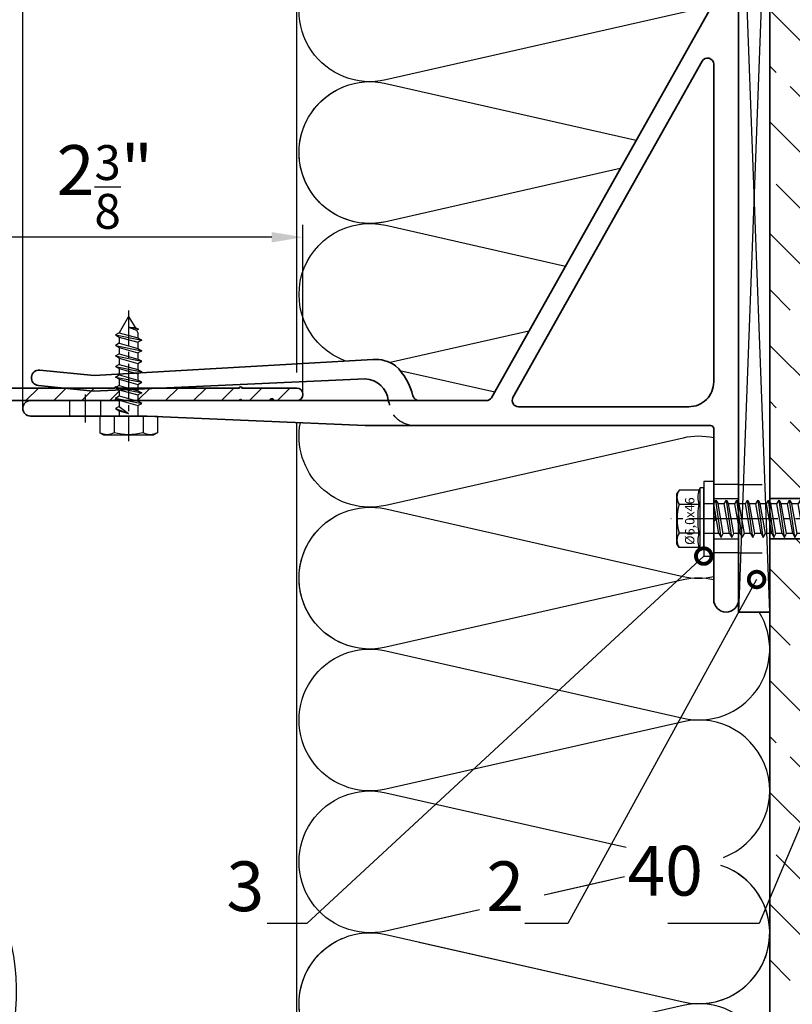
# Model space of a CAD drawing. Units: millimetres. Extents: x -4768 to 7740, y -1444 to 3607.
# Drawn here: x 6052 to 6176, y 2293 to 2451 of the extents above; entities that cross this region are included whole.
import ezdxf

# ---------------------------------------------------------------- set-up
doc = ezdxf.new("R2010")
doc.units = ezdxf.units.MM
doc.header["$LTSCALE"] = 0.3
doc.linetypes.add('MITTE2', pattern=[28.575, 19.05, -3.175, 3.175, -3.175])
doc.linetypes.add('VERDECKTX2', pattern=[19.05, 12.7, -6.35])
doc.layers.get('0').update_dxf_attribs({"color": 9, "lineweight": 35})
doc.layers.get('Defpoints').update_dxf_attribs({"color": 255})
for name, color, linetype, lineweight in [('Allface-Accessories', 200, 'Continuous', 30), ('Allface-Alu-Profiles', 7, 'Continuous', 35), ('Allface-Building', 5, 'Continuous', 35), ('Allface-Dimension', 94, 'Continuous', 25), ('Allface-Plastics', 30, 'Continuous', 35)]:
    doc.layers.add(name, color=color, linetype=linetype, lineweight=lineweight)
for name, color, linetype in [('Allface-Alu-Profiles-hidden', 253, 'VERDECKTX2'), ('Allface-Centerlines', 1, 'MITTE2'), ('Allface-Hatch', 4, 'Continuous'), ('Allface-Isolation', 40, 'Continuous')]:
    doc.layers.add(name, color=color, linetype=linetype)
doc.styles.add('Allface-dwg', font='isocp2.shx')
doc.dimstyles.new('ALLFACE 1-2', dxfattribs={"dimscale": 2, "dimtxt": 4, "dimasz": 2.5, "dimexe": 1, "dimexo": 0, "dimgap": 1, "dimtad": 1, "dimrnd": 0.05, "dimtxsty": 'Allface-dwg', "dimcen": 2.5, "dimclrd": 256, "dimclre": 256, "dimclrt": 256, "dimazin": 2, "dimtp": 0.25, "dimtm": 0.25, "dimtfac": 0.7, "dimtmove": 0, "dimatfit": 2, "dimldrblk": 'DOTSMALL', "dimfxl": 0, "dimtolj": 2, "dimlwd": -1, "dimlwe": -1, "dimarcsym": 0})
doc.dimstyles.new('ALLFACE 1-2-inch', dxfattribs={"dimscale": 2, "dimtxt": 4, "dimasz": 2.5, "dimexe": 1, "dimexo": 0, "dimgap": 1, "dimtad": 1, "dimdec": 4, "dimlfac": 0.03937, "dimrnd": 0.05, "dimlunit": 5, "dimtxsty": 'Allface-dwg', "dimcen": 2.5, "dimclrd": 256, "dimclre": 256, "dimclrt": 256, "dimazin": 2, "dimtp": 0.25, "dimtm": 0.25, "dimtfac": 0.7, "dimtdec": 4, "dimtmove": 0, "dimatfit": 2, "dimldrblk": 'DOTSMALL', "dimfxl": 0, "dimtolj": 2, "dimlwd": -1, "dimlwe": -1, "dimarcsym": 0})

# ---------------------------------------------------------------- blocks, each defined once
blk = doc.blocks.new('F2-115_tv')
for p, q in [((58.77, 25.61), (103.55, 23.03)), ((112.25, 23.9), (103.55, 23.03)), ((60, 22.5), (103.72, 20.53)), ((112.5, 21.41), (103.72, 20.53))]:
    blk.add_line(p, q)
for points in [[(60, 15), (4.5, 15, 0.414214), (4, 14.5), (4, 0.35, 0.866025), (4, -0.35), (4, -13, -1), (0, -13), (0, 118, -1), (4, 118), (4, 100.35, 0.866025), (4, 99.65), (4, 83), (39.7, 19.46, 0.255198), (40.55, 19), (113.75, 19, -1), (113.75, 16.5), (95, 16.5)], [(4, 22), (4, 73.06, -0.771965), (5.87, 73.54), (36.25, 19.49, -0.573473), (35.37, 18), (8, 18, -0.414214)]]:
    blk.add_lwpolyline(points, format="xyb", close=True)
for centre, radius, start, end in [((58.38, 19.88), 5.74, 86.1047, 124.8309), ((62.05, 17.38), 10.01, 133.904, 166.477), ((112.38, 22.66), 1.25, 275.7392, 95.7392), ((60.17, 18.6), 3.9, 92.5523, 174.1404), ((51.35, 20), 1, 270, 343.8724), ((60, 17.5), 4, 157.9757, 169.1931)]:
    blk.add_arc(centre, radius, start, end)
at = {"layer": 'Allface-Alu-Profiles-hidden'}
for p, q in [((0.07, 111), (4, 111)), ((0, 89), (4, 89)), ((102.5, 19), (102.5, 16.5)), ((107.5, 19), (107.5, 16.5)), ((0, 5.5), (4, 5.5)), ((0, -5.5), (4, -5.5))]:
    blk.add_line(p, q, dxfattribs=at)
blk.add_arc((52.14, 19), 4, 270, 349.1931, dxfattribs=at)
at = {"layer": 'Allface-Centerlines'}
for p, q in [((-2, 100), (7.88, 100)), ((105, 20), (105, 15.5)), ((-2, 0), (7.88, 0))]:
    blk.add_line(p, q, dxfattribs=at)
blk = doc.blocks.new('L406020')
blk.add_lwpolyline([(2, 9.76), (2, 2.5, 0.414214), (2.5, 2), (30, 2), (39.34, 1.4, -0.96837), (39.3, 0), (1, 0, -0.414214), (0, 1), (0, 9.76, -0.816497), (0, 10.24), (0, 29.76, -0.816497), (0, 30.24), (0, 49.76, -0.816497), (0, 50.24), (0, 59, -1), (2, 59), (2, 55.35, 0.866025), (2, 54.65), (2, 50.24, 0.816497), (2, 49.76), (2, 30.24, 0.816497), (2, 29.76), (2, 10.24, 0.816497)], format="xyb", close=True)
blk = doc.blocks.new('SLS48x16_DIN7976_fv')
for p, q in [((-4.62, 2.67), (-4.05, 3)), ((-4.62, 0), (-4.62, 2.67)), ((-4.05, 3), (4.05, 3)), ((-2.31, 0), (-2.31, 2.67)), ((2.31, 0), (2.31, 2.67)), ((2.31, 0), (2.31, 2.47)), ((4.62, 2.67), (4.05, 3)), ((4.62, 0), (4.62, 2.67)), ((4.62, 0), (4.62, 2.47)), ((-4.62, 0), (4.62, 0)), ((-1.5, -0.86), (-1.5, 0)), ((1.5, -1.71), (1.5, 0)), ((-2.1, -1.21), (0, -0.44)), ((-2.1, -1.21), (-1.5, -0.86)), ((-1.5, -1.55), (-2.1, -1.21)), ((-1.5, -0.86), (0, -0.44)), ((-1.5, -1.55), (0, -0.44)), ((-1.5, -2.55), (-1.5, -1.55)), ((-2.1, -2.9), (2.1, -2.05)), ((-1.5, -2.55), (-2.1, -2.9)), ((-2.1, -2.9), (-1.5, -3.25)), ((-1.5, -2.55), (1.5, -1.71)), ((-1.5, -3.25), (1.5, -2.4)), ((1.5, -1.71), (2.1, -2.05)), ((2.1, -2.05), (1.5, -2.4)), ((1.5, -3.4), (1.5, -2.4)), ((-2.1, -4.59), (2.1, -3.75)), ((-2.1, -4.59), (-1.5, -4.25)), ((-1.5, -4.94), (-2.1, -4.59)), ((-1.5, -4.25), (-1.5, -3.25)), ((-1.5, -4.25), (1.5, -3.4)), ((-1.5, -4.94), (1.5, -4.09)), ((2.1, -3.75), (1.5, -3.4)), ((1.5, -4.09), (2.1, -3.75)), ((1.5, -5.09), (1.5, -4.09)), ((-2.1, -6.28), (2.1, -5.44)), ((-1.5, -5.94), (-2.1, -6.28)), ((-2.1, -6.28), (-1.5, -6.63)), ((-1.5, -5.94), (-1.5, -4.94)), ((-1.5, -5.94), (1.5, -5.09)), ((-1.5, -6.63), (1.5, -5.78)), ((1.5, -5.09), (2.1, -5.44)), ((2.1, -5.44), (1.5, -5.78)), ((1.5, -6.78), (1.5, -5.78)), ((-2.1, -7.98), (2.1, -7.13)), ((-2.1, -7.98), (-1.5, -7.63)), ((-1.5, -7.63), (-1.5, -6.63)), ((-1.5, -7.63), (1.5, -6.78)), ((-1.5, -8.32), (1.5, -7.48)), ((2.1, -7.13), (1.5, -6.78)), ((1.5, -7.48), (2.1, -7.13)), ((1.5, -8.48), (1.5, -7.48)), ((-1.5, -8.32), (-2.1, -7.98)), ((-2.1, -9.67), (2.1, -8.82)), ((-1.5, -9.32), (-2.1, -9.67)), ((-1.5, -9.32), (-1.5, -8.32)), ((-1.5, -9.32), (1.5, -8.48)), ((-1.5, -10.02), (1.5, -9.17)), ((1.5, -8.48), (2.1, -8.82)), ((2.1, -8.82), (1.5, -9.17)), ((1.5, -10.17), (1.5, -9.17)), ((-2.1, -9.67), (-1.5, -10.02)), ((-2.1, -11.36), (2.1, -10.52)), ((-2.1, -11.36), (-1.5, -11.02)), ((-1.5, -11.02), (-1.5, -10.02)), ((-1.5, -11.02), (1.5, -10.17)), ((-1.5, -11.71), (1.5, -10.86)), ((2.1, -10.52), (1.5, -10.17)), ((1.5, -10.86), (2.1, -10.52)), ((1.5, -11.86), (1.5, -10.86)), ((-1.5, -11.71), (-2.1, -11.36)), ((-2.1, -13.06), (2.1, -12.21)), ((-1.5, -12.71), (-1.5, -11.71)), ((-1.5, -12.71), (1.5, -11.86)), ((-1.5, -13.4), (1.5, -12.56)), ((2.1, -12.21), (1.5, -11.86)), ((1.5, -12.56), (2.1, -12.21)), ((1.5, -13.4), (1.5, -12.56)), ((-2.1, -13.06), (-1.5, -12.71)), ((-1.5, -13.4), (-2.1, -13.06)), ((0, -16), (-1.5, -13.4)), ((0, -14.29), (1.27, -13.8)), ((1.56, -13.97), (0, -14.29)), ((0, -16), (1.03, -14.22)), ((0, -14.29), (1.03, -14.22)), ((1.03, -14.22), (1.56, -13.97)), ((1.27, -13.8), (1.5, -13.4)), ((1.56, -13.97), (1.27, -13.8))]:
    blk.add_line(p, q)
for centre, radius, start, end in [((-3.46, 0.8), 2.2, 58.2882, 121.7118), ((0, -5.25), 8.25, 73.7496, 106.2504), ((3.46, 0.8), 2.2, 58.2882, 121.7118)]:
    blk.add_arc(centre, radius, start, end)
at = {"layer": 'Allface-Centerlines'}
blk.add_line((0, -17), (0, 4), dxfattribs=at)
at = {"layer": 'Allface-Dimension', "style": 'Allface-dwg'}
blk.add_attdef('DIMENSION', (-4.2, 0.71), '', height=1.5, dxfattribs=at)
blk = doc.blocks.new('*D259')
at = {"layer": 'Allface-Dimension'}
for p, q in [((6037.27, 2390.91), (6037.27, 2418.17)), ((6097.27, 2390.91), (6097.27, 2418.17)), ((6092.27, 2416.17), (6042.27, 2416.17))]:
    blk.add_line(p, q, dxfattribs=at)
for points in [[(6042.27, 2417), (6042.27, 2415.33), (6037.27, 2416.17)], [(6092.27, 2417), (6092.27, 2415.33), (6097.27, 2416.17)]]:
    blk.add_solid(points, dxfattribs=at)
at = {"layer": 'Defpoints', "color": 0}
for p in [(6037.27, 2416.17), (6037.27, 2390.91), (6097.27, 2390.91)]:
    blk.add_point(p, dxfattribs=at)
at = {"layer": 'Allface-Dimension', "insert": (6065.45, 2424.25), "char_height": 8, "attachment_point": 5, "style": 'Allface-dwg'}
blk.add_mtext('\\A2;2{\\H0.700000x;\\S3/8;}"', dxfattribs=at)
blk = doc.blocks.new('_DotSmall')
at = {"color": 0, "linetype": 'ByBlock', "const_width": 0.5}
blk.add_lwpolyline([(-0.0625, 0, 1), (0.0625, 0, 1)], format="xyb", close=True, dxfattribs=at)
blk = doc.blocks.new('*D262')
at = {"layer": 'Allface-Dimension'}
for p, q in [((6052.28, 2388.85), (6052.28, 2505.33)), ((6167.27, 2488.91), (6167.27, 2505.33)), ((6057.28, 2503.33), (6162.27, 2503.33))]:
    blk.add_line(p, q, dxfattribs=at)
for points in [[(6057.28, 2504.16), (6057.28, 2502.49), (6052.28, 2503.33)], [(6162.27, 2504.16), (6162.27, 2502.49), (6167.27, 2503.33)]]:
    blk.add_solid(points, dxfattribs=at)
at = {"layer": 'Defpoints', "color": 0}
for p in [(6167.27, 2503.33), (6167.27, 2488.91), (6052.28, 2388.85)]:
    blk.add_point(p, dxfattribs=at)
at = {"layer": 'Allface-Dimension', "insert": (6116.95, 2511.56), "char_height": 8, "attachment_point": 5, "style": 'Allface-dwg'}
blk.add_mtext('\\A2;4{\\H0.700000x;\\S9/16;}"', dxfattribs=at)
blk = doc.blocks.new('SLS60x46_fv')
for p, q in [((-315.85, 157.79), (-315.27, 158.12)), ((-315.85, 154.62), (-315.85, 157.79)), ((-315.27, 158.12), (-307.18, 158.12)), ((-313.54, 154.62), (-313.54, 157.79)), ((-308.92, 154.62), (-308.92, 157.79)), ((-308.92, 154.62), (-308.92, 157.59)), ((-306.61, 157.79), (-307.18, 158.12)), ((-306.61, 154.62), (-306.61, 157.79)), ((-306.61, 154.62), (-306.61, 157.59)), ((-316.23, 154.37), (-315.85, 154.62)), ((-316.23, 154.37), (-306.23, 154.37)), ((-316.23, 153.82), (-316.23, 154.37)), ((-316.23, 153.82), (-306.23, 153.82)), ((-313.62, 151.37), (-313.62, 153.82)), ((-308.82, 152.21), (-308.82, 153.82)), ((-306.23, 154.37), (-306.61, 154.62)), ((-306.23, 153.82), (-306.23, 154.37)), ((-313.62, 151.37), (-308.82, 152.21)), ((-308.82, 152.21), (-308.22, 151.87)), ((-314.22, 151.02), (-308.22, 151.87)), ((-313.62, 151.37), (-314.22, 151.02)), ((-314.22, 151.02), (-313.62, 150.67)), ((-313.62, 150.67), (-308.82, 151.52)), ((-313.62, 149.67), (-313.62, 150.67)), ((-313.62, 149.67), (-308.82, 150.52)), ((-308.22, 151.87), (-308.82, 151.52)), ((-308.82, 150.52), (-308.82, 151.52)), ((-308.82, 150.52), (-308.22, 150.17)), ((-314.22, 149.33), (-308.22, 150.17)), ((-313.62, 149.67), (-314.22, 149.33)), ((-314.22, 149.33), (-313.62, 148.98)), ((-313.62, 148.98), (-308.82, 149.83)), ((-313.62, 147.98), (-313.62, 148.98)), ((-313.62, 147.98), (-308.82, 148.83)), ((-308.22, 150.17), (-308.82, 149.83)), ((-308.82, 148.83), (-308.82, 149.83)), ((-308.82, 148.83), (-308.22, 148.48)), ((-314.22, 147.63), (-308.22, 148.48)), ((-313.62, 147.98), (-314.22, 147.63)), ((-314.22, 147.63), (-313.62, 147.29)), ((-313.62, 147.29), (-308.82, 148.13)), ((-313.62, 146.29), (-313.62, 147.29)), ((-308.22, 148.48), (-308.82, 148.13)), ((-308.82, 147.13), (-308.82, 148.13)), ((-314.22, 145.94), (-308.22, 146.79)), ((-313.62, 146.29), (-314.22, 145.94)), ((-314.22, 145.94), (-313.62, 145.59)), ((-313.62, 146.29), (-308.82, 147.13)), ((-313.62, 145.59), (-308.82, 146.44)), ((-308.82, 147.13), (-308.22, 146.79)), ((-308.22, 146.79), (-308.82, 146.44)), ((-308.82, 145.44), (-308.82, 146.44)), ((-314.22, 144.25), (-308.22, 145.09)), ((-313.62, 144.59), (-314.22, 144.25)), ((-314.22, 144.25), (-313.62, 143.9)), ((-313.62, 144.59), (-313.62, 145.59)), ((-313.62, 144.59), (-308.82, 145.44)), ((-313.62, 143.9), (-308.82, 144.75)), ((-308.82, 145.44), (-308.22, 145.09)), ((-308.22, 145.09), (-308.82, 144.75)), ((-308.82, 143.75), (-308.82, 144.75)), ((-314.22, 142.56), (-308.22, 143.4)), ((-313.62, 142.9), (-314.22, 142.56)), ((-314.22, 142.56), (-313.62, 142.21)), ((-313.62, 142.9), (-313.62, 143.9)), ((-313.62, 142.9), (-308.82, 143.75)), ((-313.62, 142.21), (-308.82, 143.06)), ((-308.82, 143.75), (-308.22, 143.4)), ((-308.22, 143.4), (-308.82, 143.06)), ((-308.82, 142.06), (-308.82, 143.06)), ((-314.22, 140.86), (-308.22, 141.71)), ((-313.62, 141.21), (-314.22, 140.86)), ((-314.22, 140.86), (-313.62, 140.52)), ((-313.62, 141.21), (-313.62, 142.21)), ((-313.62, 141.21), (-308.82, 142.06)), ((-313.62, 140.52), (-308.82, 141.36)), ((-308.82, 142.06), (-308.22, 141.71)), ((-308.22, 141.71), (-308.82, 141.36)), ((-308.82, 140.36), (-308.82, 141.36)), ((-314.22, 139.17), (-308.22, 140.02)), ((-313.62, 139.52), (-314.22, 139.17)), ((-313.62, 139.52), (-313.62, 140.52)), ((-313.62, 139.52), (-308.82, 140.36)), ((-313.62, 138.82), (-308.82, 139.67)), ((-308.82, 140.36), (-308.22, 140.02)), ((-308.22, 140.02), (-308.82, 139.67)), ((-308.82, 138.67), (-308.82, 139.67)), ((-314.22, 139.17), (-313.62, 138.82)), ((-314.22, 137.48), (-308.22, 138.32)), ((-314.22, 137.48), (-313.62, 137.82)), ((-313.62, 137.82), (-313.62, 138.82)), ((-313.62, 137.82), (-308.82, 138.67)), ((-313.62, 137.13), (-308.82, 137.98)), ((-308.22, 138.32), (-308.82, 138.67)), ((-308.82, 137.98), (-308.22, 138.32)), ((-308.82, 136.98), (-308.82, 137.98)), ((-313.62, 137.13), (-314.22, 137.48)), ((-314.22, 135.78), (-308.22, 136.63)), ((-313.62, 136.13), (-314.22, 135.78)), ((-313.62, 137.13), (-313.62, 136.13)), ((-313.62, 136.13), (-308.82, 136.98)), ((-313.62, 135.44), (-308.82, 136.28)), ((-308.82, 136.98), (-308.22, 136.63)), ((-308.22, 136.63), (-308.82, 136.28)), ((-308.82, 135.28), (-308.82, 136.28)), ((-314.22, 135.78), (-313.62, 135.44)), ((-314.22, 134.09), (-308.22, 134.94)), ((-313.62, 134.44), (-313.62, 135.44)), ((-313.62, 134.44), (-308.82, 135.28)), ((-313.62, 133.75), (-308.82, 134.59)), ((-308.22, 134.94), (-308.82, 135.28)), ((-308.82, 134.59), (-308.22, 134.94)), ((-308.82, 133.59), (-308.82, 134.59)), ((-314.22, 134.09), (-313.62, 134.44)), ((-313.62, 133.75), (-314.22, 134.09)), ((-314.22, 132.4), (-308.22, 133.25)), ((-313.62, 132.75), (-313.62, 133.75)), ((-313.62, 132.75), (-308.82, 133.59)), ((-308.82, 133.59), (-308.22, 133.25)), ((-308.22, 133.25), (-308.82, 132.9)), ((-313.62, 132.75), (-314.22, 132.4)), ((-314.22, 132.4), (-313.62, 132.05)), ((-314.22, 130.71), (-308.22, 131.55)), ((-313.62, 132.05), (-308.82, 132.9)), ((-313.62, 131.05), (-313.62, 132.05)), ((-313.62, 131.05), (-308.82, 131.9)), ((-308.82, 131.9), (-308.82, 132.9)), ((-308.22, 131.55), (-308.82, 131.9)), ((-308.82, 131.21), (-308.22, 131.55)), ((-314.22, 130.71), (-313.62, 131.05)), ((-313.62, 130.36), (-314.22, 130.71)), ((-314.22, 129.01), (-308.22, 129.86)), ((-313.62, 130.36), (-308.82, 131.21)), ((-313.62, 129.36), (-313.62, 130.36)), ((-313.62, 129.36), (-308.82, 130.21)), ((-308.82, 130.21), (-308.82, 131.21)), ((-308.82, 130.21), (-308.22, 129.86)), ((-308.22, 129.86), (-308.82, 129.51)), ((-313.62, 129.36), (-314.22, 129.01)), ((-314.22, 129.01), (-313.62, 128.67)), ((-313.62, 128.67), (-308.82, 129.51)), ((-313.62, 127.67), (-313.62, 128.67)), ((-313.62, 127.67), (-308.82, 128.51)), ((-308.82, 128.51), (-308.82, 129.51)), ((-308.22, 128.17), (-308.82, 128.51)), ((-314.22, 127.32), (-308.22, 128.17)), ((-314.22, 127.32), (-313.62, 127.67)), ((-313.62, 126.97), (-314.22, 127.32)), ((-313.62, 126.97), (-308.82, 127.82)), ((-313.62, 126.97), (-313.62, 125.97)), ((-313.62, 125.97), (-308.82, 126.82)), ((-308.82, 127.82), (-308.22, 128.17)), ((-308.82, 126.82), (-308.82, 127.82)), ((-308.82, 126.82), (-308.22, 126.47)), ((-314.22, 125.63), (-308.22, 126.47)), ((-313.62, 125.97), (-314.22, 125.63)), ((-314.22, 125.63), (-313.62, 125.28)), ((-313.62, 125.28), (-308.82, 126.13)), ((-313.62, 124.28), (-313.62, 125.28)), ((-313.62, 124.28), (-308.82, 125.13)), ((-308.22, 126.47), (-308.82, 126.13)), ((-308.82, 125.13), (-308.82, 126.13)), ((-308.22, 124.78), (-308.82, 125.13)), ((-314.22, 123.93), (-308.22, 124.78)), ((-314.22, 123.93), (-313.62, 124.28)), ((-313.62, 123.59), (-314.22, 123.93)), ((-313.62, 123.59), (-308.82, 124.43)), ((-313.62, 122.59), (-313.62, 123.59)), ((-308.82, 124.43), (-308.22, 124.78)), ((-308.82, 123.43), (-308.82, 124.43)), ((-314.22, 122.24), (-308.22, 123.09)), ((-313.62, 122.59), (-314.22, 122.24)), ((-314.22, 122.24), (-313.62, 121.9)), ((-313.62, 122.59), (-308.82, 123.43)), ((-313.62, 121.9), (-308.82, 122.74)), ((-313.62, 120.9), (-313.62, 121.9)), ((-308.82, 123.43), (-308.22, 123.09)), ((-308.22, 123.09), (-308.82, 122.74)), ((-308.82, 121.74), (-308.82, 122.74)), ((-314.22, 120.55), (-308.22, 121.4)), ((-313.62, 120.9), (-314.22, 120.55)), ((-314.22, 120.55), (-313.62, 120.2)), ((-313.62, 120.9), (-308.82, 121.74)), ((-313.62, 120.2), (-308.82, 121.05)), ((-308.82, 121.74), (-308.22, 121.4)), ((-308.22, 121.4), (-308.82, 121.05)), ((-308.82, 120.05), (-308.82, 121.05)), ((-314.22, 118.86), (-308.22, 119.7)), ((-314.22, 118.86), (-313.62, 119.2)), ((-313.62, 118.51), (-314.22, 118.86)), ((-313.62, 119.2), (-313.62, 120.2)), ((-313.62, 119.2), (-308.82, 120.05)), ((-313.62, 118.51), (-308.82, 119.36)), ((-308.22, 119.7), (-308.82, 120.05)), ((-308.82, 119.36), (-308.22, 119.7)), ((-308.82, 118.36), (-308.82, 119.36)), ((-314.22, 117.16), (-308.22, 118.01)), ((-313.62, 117.51), (-314.22, 117.16)), ((-314.22, 117.16), (-313.62, 116.82)), ((-313.62, 117.51), (-313.62, 118.51)), ((-313.62, 117.51), (-308.82, 118.36)), ((-313.62, 116.82), (-308.82, 117.66)), ((-308.82, 118.36), (-308.22, 118.01)), ((-308.22, 118.01), (-308.82, 117.66)), ((-308.82, 116.74), (-308.82, 117.66)), ((-313.83, 115.63), (-308.22, 116.4)), ((-313.62, 115.75), (-313.83, 115.63)), ((-313.83, 115.63), (-313.62, 115.51)), ((-313.62, 115.75), (-313.62, 116.82)), ((-313.62, 115.75), (-308.82, 116.74)), ((-313.62, 115.51), (-308.82, 116.05)), ((-308.22, 116.4), (-308.82, 116.74)), ((-308.82, 116.05), (-308.22, 116.4)), ((-308.82, 109.31), (-308.82, 116.05)), ((-313.62, 115.2), (-313.62, 115.51)), ((-313.62, 109.31), (-313.62, 115.2)), ((-308.82, 115.2), (-313.62, 115.2)), ((-311.23, 107.82), (-308.82, 115.2)), ((-311.23, 107.82), (-313.62, 109.31)), ((-311.23, 107.82), (-308.82, 109.31)), ((-311.11, 108.14), (-308.82, 109.55))]:
    blk.add_line(p, q)
for centre, radius, start, end in [((-314.69, 155.92), 2.2, 58.2882, 121.7118), ((-311.23, 149.86), 8.25, 73.7496, 106.2504), ((-307.76, 155.92), 2.2, 58.2882, 121.7118), ((-314.69, 149.72), 5.03, 76.7228, 103.2772), ((-311.23, 139.46), 15.33, 81.3353, 98.6647), ((-307.76, 149.72), 5.03, 76.7228, 103.2772)]:
    blk.add_arc(centre, radius, start, end)
at = {"layer": 'Allface-Centerlines'}
blk.add_line((-311.23, 107.62), (-311.23, 159.12), dxfattribs=at)
at = {"layer": 'Allface-Dimension', "style": 'Allface-dwg'}
blk.add_attdef('DIMENSION', (-315.43, 155.32), '', height=1.5, dxfattribs=at)

msp = doc.modelspace()

# ---------------------------------------------------------------- hatches: boundary and pattern name
at = {"layer": 'Allface-Hatch'}
h = msp.add_hatch(dxfattribs=at)
h.set_pattern_fill('ANSI33', color=256, scale=2, angle=90, style=0)
h.set_pattern_definition([(135, (-570.867, 0), (-8.980256, -8.980256), []), (135, (-570.867, 8.98), (-8.980256, -8.980256), [6.35, -3.175])])
h.paths.add_polyline_path([(6191.26717, 2568.92646), (6172.26717, 2568.92646), (6172.26717, 2474.16497), (6191.26717, 2474.16497)])
h.paths.add_polyline_path([(6191.26717, 2467.66497), (6172.26717, 2467.66497), (6172.26717, 2374.16497), (6191.26717, 2374.16497)])
h.paths.add_polyline_path([(6191.26717, 2367.66497), (6172.26717, 2367.66497), (6172.26717, 2220.07395), (6191.26717, 2220.07395)])
h.paths.add_polyline_path([(6182.26717, 2519.75604), (6196.02055, 2519.75604), (6196.02055, 2503.32608), (6182.26717, 2503.32608)], flags=9)
h = msp.add_hatch(dxfattribs=at)
h.set_pattern_fill('ANSI31', color=256, style=0)
h.set_pattern_definition([(45, (2443.5994, 1959.7614), (-2.245064, 2.245064), [])])
h.paths.add_polyline_path([(6067.76717, 2391.65997), (6067.63194, 2391.73805), (6065.87157, 2391.91497), (6047.51212, 2391.91497, 0.816496581), (6047.02222, 2391.91497), (6038.26717, 2391.91497, 0.414213562), (6037.26717, 2390.91497), (6037.26717, 2377.36597), (6037.81935, 2377.36597), (6038.16576, 2377.96597), (6038.51217, 2377.36597), (6039.26717, 2377.36597), (6039.26717, 2389.41497, -0.414213562), (6039.76717, 2389.91497), (6047.02222, 2389.91497, -0.816496581), (6047.51212, 2389.91497), (6067.02222, 2389.91497, -0.816496581), (6067.51212, 2389.91497), (6067.76717, 2389.91497), (6067.76717, 2389.96715), (6067.16717, 2390.31356), (6067.76717, 2390.65997)])
h.paths.add_polyline_path([(6039.26717, 2374.20764), (6039.01217, 2373.76597), (6038.66576, 2374.36597), (6037.66576, 2374.36597), (6037.31935, 2373.76597), (6037.26717, 2373.85635), (6037.26717, 2352.61497, 0.968369636), (6038.66572, 2352.57001), (6039.26717, 2361.91497)])
h.paths.add_polyline_path([(6096.26717, 2391.91497), (6087.51212, 2391.91497, 0.816496581), (6087.02222, 2391.91497), (6080.98761, 2391.91497), (6070.85083, 2391.45808), (6071.36717, 2391.15997), (6070.76717, 2390.81356), (6070.76717, 2389.91497), (6087.02222, 2389.91497, -0.816496581), (6087.51212, 2389.91497), (6091.92076, 2389.91497, -0.866025404), (6092.61358, 2389.91497), (6096.26717, 2389.91497, 1)])
h.paths.add_polyline_path([(6080.98761, 2391.91497), (6070.76717, 2391.91497), (6070.76717, 2391.50638), (6070.85083, 2391.45808)], flags=17)

# ---------------------------------------------------------------- linework, layer by layer
at = {"layer": 'Allface-Accessories'}
msp.add_lwpolyline([(6161.66717, 2376.91497), (6161.66717, 2364.91497), (6163.26717, 2364.91497), (6163.26717, 2376.91497)], close=True, dxfattribs=at)
at = {"layer": 'Allface-Alu-Profiles-hidden'}
for p, q in [((6167.26717, 2376.41497), (6172.26717, 2376.41497)), ((6163.26717, 2374.16497), (6167.26717, 2374.16497)), ((6163.26717, 2367.66497), (6167.26717, 2367.66497)), ((6167.26717, 2365.41497), (6172.26717, 2365.41497))]:
    msp.add_line(p, q, dxfattribs=at)
at = {"layer": 'Allface-Building'}
for p, q in [((6172.26717, 2374.16497), (6191.26717, 2374.16497)), ((6172.26717, 2367.66497), (6191.26717, 2367.66497))]:
    msp.add_line(p, q, dxfattribs=at)
msp.add_lwpolyline([(6172.26717, 2220.07395), (6172.26717, 2568.92646)], dxfattribs=at)
at = {"layer": 'Allface-Dimension'}
msp.add_spline([(6048.54744, 2275.86927), (6050.10272, 2303.84815), (6021.34409, 2350.47961), (6021.37184, 2358.82211)], degree=3, dxfattribs=at)
at = {"layer": 'Allface-Hatch'}
for p, q in [((6172.26717, 2490.91497), (6167.26717, 2355.91497)), ((6172.26717, 2355.91497), (6167.26717, 2490.91497))]:
    msp.add_line(p, q, dxfattribs=at)
at = {"layer": 'Allface-Isolation'}
for p, q in [((6096.26717, 2394.43405), (6096.26717, 2568.92646)), ((6096.26717, 2220.07395), (6096.26717, 2386.3864))]:
    msp.add_line(p, q, dxfattribs=at)
for points in [[(6162.45049, 2452.46159, 0.090837179), (6158.3458, 2452.28975), (6110.56853, 2441.4544, -1.252183004), (6110.56853, 2463.68975)], [(6148.25641, 2427.20159), (6110.56853, 2418.6544, -1.252183004), (6110.56853, 2440.88975)], [(6148.25641, 2427.20159), (6110.56853, 2418.6544, -0.917190494), (6103.65318, 2440.29124)], [(6104.1121, 2396.27277, -0.937299054), (6110.56853, 2418.08975)], [(6163.26717, 2383.91658, 0.109213575), (6158.3458, 2383.88975), (6110.56853, 2373.0544, -0.5420983), (6096.8593, 2386.36102)], [(6163.26717, 2361.11658, 0.109213575), (6158.3458, 2361.08975), (6110.56853, 2350.2544, -1.252183004), (6110.56853, 2372.48975)], [(6110.56853, 2372.48975), (6158.3458, 2361.6544, 0.109213575), (6163.26717, 2361.62757, 0.109213575)], [(6163.26717, 2361.11658, 0.109213575), (6158.3458, 2361.08975), (6110.56853, 2350.2544, -0.917190494), (6103.65318, 2371.89124)], [(6110.56853, 2349.68975), (6158.3458, 2338.8544, 0.66312771), (6170.59558, 2355.91497, 0.66312771)], [(6110.56853, 2349.68975), (6158.3458, 2338.8544, 0.66312771), (6170.59558, 2355.91497, 0.66312771)], [(6164.86167, 2316.49481, 0.934691075), (6158.3458, 2338.28975), (6110.56853, 2327.4544, -1.252183004), (6110.56853, 2349.68975)], [(6125.62353, 2308.06871), (6110.56853, 2304.6544, -1.252183004), (6110.56853, 2326.88975)], [(6110.56853, 2304.08975), (6158.3458, 2293.2544, 0.889667616), (6165.89035, 2314.60573, 0.889667616)], [(6115.94329, 2302.87082), (6158.3458, 2293.2544, 0.954089256), (6164.42051, 2315.20415, 0.954089256)], [(6110.56853, 2281.28975), (6158.3458, 2270.4544, 1.252183004), (6158.3458, 2292.68975), (6110.56853, 2281.8544, -1.252183004), (6110.56853, 2304.08975)], [(6110.56853, 2281.28975), (6158.3458, 2270.4544, 1.252183004), (6158.3458, 2292.68975), (6110.56853, 2281.8544, -0.917190494), (6103.65318, 2303.49124, -0.917190494)]]:
    msp.add_lwpolyline(points, format="xyb", dxfattribs=at)
for points in [[(6110.56853, 2440.88975), (6150.81869, 2431.76147)], [(6110.56853, 2418.08975), (6139.45507, 2411.53861)], [(6110.56853, 2418.08975), (6139.45507, 2411.53861)], [(6133.5735, 2401.07167), (6111.27753, 2396.01519)], [(6112.85431, 2394.77136), (6128.09146, 2391.31575)], [(6110.56853, 2326.88975), (6149.18255, 2318.13252)], [(6146.64274, 2312.83563), (6136.03849, 2310.4307)], [(6148.95845, 2313.36081), (6137.14455, 2310.68154)], [(6123.96571, 2307.69273), (6115.94329, 2305.87333)]]:
    msp.add_lwpolyline(points, dxfattribs=at)
at = {"layer": 'Allface-Plastics'}
msp.add_lwpolyline([(6172.26717, 2355.91497), (6167.26717, 2355.91497), (6167.26717, 2490.91497), (6172.26717, 2490.91497)], close=True, dxfattribs=at)

# ---------------------------------------------------------------- block references
at = {"layer": 'Allface-Accessories', "xscale": -1, "rotation": 180}
msp.add_blockref('SLS48x16_DIN7976_fv', (6069.26717, 2387.41497), dxfattribs=at)
at = {"layer": 'Allface-Accessories', "rotation": 90}
msp.add_blockref('SLS60x46_fv', (6315.48358, 2682.14128), dxfattribs=at).add_auto_attribs({'DIMENSION': '%%c6,0x46'})
at = {"layer": 'Allface-Alu-Profiles', "xscale": -1}
msp.add_blockref('F2-115_tv', (6167.26717, 2370.91497), dxfattribs=at)
at = {"layer": 'Allface-Alu-Profiles', "rotation": 270}
msp.add_blockref('L406020', (6037.26717, 2391.91497), dxfattribs=at)

# ---------------------------------------------------------------- texts
at = {"layer": 'Allface-Dimension', "char_height": 8, "attachment_point": 9, "style": 'Allface-dwg'}
for s, insert in [('40', (6161.52985, 2307.84527)), ('\\A2;3', (6091.03434, 2307.84527)), ('\\A2;2', (6132.80567, 2307.84527))]:
    msp.add_mtext(s, dxfattribs=dict(at, insert=insert))

# ---------------------------------------------------------------- dimensions: what is measured, and where the dimension line sits
at = {"layer": 'Allface-Dimension'}
for base, p1, p2, picture, middle in [((6167.26717, 2503.32608), (6052.28022, 2388.84511), (6167.26717, 2488.91497), '*D262', (6116.94962, 2503.32608)), ((6037.26717, 2416.16526), (6097.26717, 2390.91497), (6037.26717, 2390.91497), '*D259', (6065.44673, 2416.16526))]:
    dim = msp.add_linear_dim(base=base, p1=p1, p2=p2, dimstyle='ALLFACE 1-2-inch', override={"dimpost": '"'}, dxfattribs=at)
    dim.commit()
    dim.dimension.update_dxf_attribs({"geometry": picture, "text_midpoint": middle, "dimtype": 160})

# ---------------------------------------------------------------- leaders
at = {"layer": 'Allface-Dimension', "annotation_type": 0, "has_hookline": 1, "hookline_direction": 1}
for points, text_width in [([(6197.97096, 2370.91497), (6170.55218, 2305.84527), (6163.52985, 2305.84527)], 9.6063), ([(6161.66717, 2364.91497), (6097.90802, 2305.84527), (6093.03434, 2305.84527)], 3.53137), ([(6170.15951, 2361.15494), (6139.80567, 2305.84527), (6134.80567, 2305.84527)], 3.88362)]:
    msp.add_leader(points, dimstyle='ALLFACE 1-2', override={"dimgap": -1, "dimtad": 1}, dxfattribs=dict(at, text_width=text_width))

doc.saveas('drawing.dxf')
